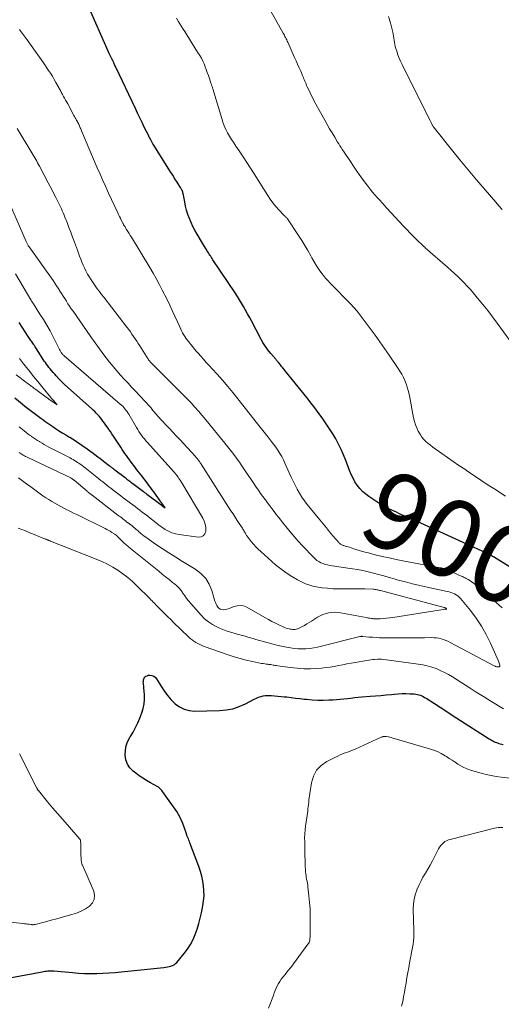
# Model space of a CAD drawing. Units: feet. Extents: x 1990000 to 1995027, y 510000 to 515000.
# Drawn here: x 1990824 to 1990948, y 510327 to 510582 of the extents above; entities that cross this region are included whole.
import ezdxf
from ezdxf.enums import TextEntityAlignment as Align

# ---------------------------------------------------------------- set-up
doc = ezdxf.new("R2010")
doc.units = ezdxf.units.FT
doc.header["$LTSCALE"] = 100
doc.header["$MEASUREMENT"] = 0
for name, color, linetype, lineweight in [('CONTOUR INDEX', 32, 'Continuous', 25), ('CONTOUR INDEX LABEL', 7, 'Continuous', 15), ('CONTOUR INTERMEDIATE', 40, 'Continuous', 15)]:
    doc.layers.add(name, color=color, linetype=linetype, lineweight=lineweight)
doc.styles.add('slant', font='romans.shx', dxfattribs={"oblique": 14.999978})

msp = doc.modelspace()

# ---------------------------------------------------------------- linework, layer by layer
at = {"layer": 'CONTOUR INDEX', "flags": 128}
for points, elevation in [([(1990956.35, 510436.57), (1990946.12, 510442.9), (1990945.87, 510443.05), (1990945.63, 510443.2), (1990945.39, 510443.34), (1990945.14, 510443.48), (1990944.89, 510443.61), (1990944.64, 510443.74), (1990944.38, 510443.86), (1990944.13, 510443.98), (1990926.39, 510452.07), (1990925.71, 510452.38), (1990925.03, 510452.68), (1990924.35, 510452.97), (1990923.67, 510453.26), (1990922.99, 510453.55), (1990922.31, 510453.84), (1990921.64, 510454.15), (1990920.97, 510454.47), (1990919.21, 510455.31), (1990917.81, 510456.04), (1990916.45, 510456.81), (1990915.13, 510457.66), (1990913.84, 510458.57), (1990913.04, 510459.16), (1990912.23, 510459.85), (1990911.49, 510460.61), (1990910.85, 510461.45), (1990910.27, 510462.35), (1990909.78, 510463.3), (1990909.31, 510464.27), (1990908.88, 510465.26), (1990908.49, 510466.26), (1990907.89, 510467.88), (1990907.33, 510469.32), (1990906.71, 510470.73), (1990906.03, 510472.1), (1990905.29, 510473.46), (1990904.51, 510474.79), (1990903.69, 510476.1), (1990902.84, 510477.38), (1990901.96, 510478.65), (1990901, 510479.98), (1990900.31, 510480.93), (1990899.61, 510481.87), (1990898.89, 510482.79), (1990898.17, 510483.71), (1990892.25, 510491.06), (1990891.93, 510491.45), (1990891.61, 510491.84), (1990891.3, 510492.23), (1990890.98, 510492.62), (1990890.53, 510493.17), (1990890.44, 510493.29), (1990890.34, 510493.4), (1990890.25, 510493.5), (1990890.15, 510493.61), (1990890.05, 510493.72), (1990889.95, 510493.83), (1990889.86, 510493.94), (1990889.76, 510494.05), (1990888.46, 510495.58), (1990887.75, 510496.47), (1990887.08, 510497.4), (1990886.47, 510498.37), (1990885.91, 510499.36), (1990883.46, 510504.01), (1990882.97, 510504.93), (1990882.48, 510505.84), (1990881.98, 510506.75), (1990881.47, 510507.67), (1990880.95, 510508.57), (1990880.42, 510509.46), (1990879.87, 510510.34), (1990879.3, 510511.21), (1990873.53, 510519.82), (1990873.33, 510520.11), (1990873.13, 510520.4), (1990872.94, 510520.7), (1990872.75, 510520.99), (1990872.55, 510521.28), (1990872.36, 510521.58), (1990872.17, 510521.87), (1990871.98, 510522.17), (1990871.82, 510522.42), (1990871.56, 510522.84), (1990871.3, 510523.26), (1990871.04, 510523.69), (1990870.79, 510524.12), (1990869.4, 510526.47), (1990868.86, 510527.45), (1990868.35, 510528.44), (1990867.88, 510529.46), (1990867.45, 510530.49), (1990867.06, 510531.54), (1990866.72, 510532.6), (1990866.45, 510533.68), (1990866.21, 510534.77), (1990865.79, 510536.99), (1990865.77, 510537.08), (1990865.75, 510537.18), (1990865.73, 510537.27), (1990865.7, 510537.37), (1990865.68, 510537.46), (1990865.64, 510537.55), (1990865.61, 510537.64), (1990865.56, 510537.73), (1990865.51, 510537.82), (1990865.44, 510537.94), (1990865.37, 510538.07), (1990865.29, 510538.2), (1990865.22, 510538.32), (1990864.24, 510539.87), (1990863.68, 510540.77), (1990863.11, 510541.67), (1990862.55, 510542.57), (1990861.98, 510543.47), (1990858.22, 510549.49), (1990858.01, 510549.82), (1990857.81, 510550.15), (1990857.62, 510550.49), (1990857.43, 510550.83), (1990857.12, 510551.4), (1990857.09, 510551.46), (1990857.06, 510551.51), (1990857.03, 510551.57), (1990857, 510551.63), (1990856.98, 510551.68), (1990856.95, 510551.74), (1990856.92, 510551.79), (1990856.9, 510551.85), (1990855.77, 510554.14), (1990855.19, 510555.34), (1990854.6, 510556.54), (1990854.03, 510557.75), (1990853.45, 510558.95), (1990848.41, 510569.6), (1990848.29, 510569.85), (1990848.17, 510570.11), (1990848.05, 510570.37), (1990847.94, 510570.62), (1990847.81, 510570.91), (1990847.76, 510571.03), (1990847.71, 510571.14), (1990847.66, 510571.25), (1990847.6, 510571.36), (1990847.55, 510571.47), (1990847.49, 510571.58), (1990847.44, 510571.69), (1990847.38, 510571.8), (1990847.12, 510572.29), (1990846.94, 510572.65), (1990846.76, 510573.02), (1990846.59, 510573.38), (1990846.42, 510573.75), (1990841.3, 510585.36)], 900), ([(1990822.28, 510484.07), (1990824.2, 510482.51), (1990824.88, 510481.96), (1990825.56, 510481.42), (1990826.25, 510480.88), (1990826.93, 510480.35), (1990827.63, 510479.83), (1990828.32, 510479.31), (1990829.03, 510478.79), (1990829.73, 510478.28), (1990829.81, 510478.22), (1990830.55, 510477.69), (1990831.31, 510477.17), (1990832.06, 510476.65), (1990832.83, 510476.15), (1990833.06, 510475.99), (1990833.86, 510475.48), (1990834.66, 510474.98), (1990835.47, 510474.48), (1990836.28, 510474), (1990836.46, 510473.89), (1990837.18, 510473.45), (1990837.89, 510473.01), (1990838.6, 510472.55), (1990839.3, 510472.09), (1990839.99, 510471.61), (1990840.68, 510471.13), (1990841.36, 510470.63), (1990842.04, 510470.13), (1990842.21, 510469.99), (1990842.97, 510469.42), (1990843.73, 510468.84), (1990844.48, 510468.26), (1990845.24, 510467.68), (1990846.69, 510466.58), (1990846.86, 510466.44), (1990847.04, 510466.31), (1990847.22, 510466.17), (1990847.39, 510466.03), (1990847.57, 510465.9), (1990847.74, 510465.76), (1990847.92, 510465.63), (1990848.1, 510465.49), (1990850.78, 510463.44), (1990851.03, 510463.25), (1990851.28, 510463.05), (1990851.53, 510462.86), (1990851.79, 510462.67), (1990852.04, 510462.48), (1990852.29, 510462.29), (1990852.54, 510462.1), (1990852.8, 510461.91), (1990855.23, 510460.07), (1990855.54, 510459.83), (1990855.85, 510459.6), (1990856.16, 510459.37), (1990856.46, 510459.14), (1990858.99, 510457.24), (1990859.34, 510456.97), (1990859.7, 510456.71), (1990860.06, 510456.44), (1990860.42, 510456.17), (1990861.13, 510455.63), (1990860.28, 510456.83), (1990860.18, 510456.97), (1990860.07, 510457.11), (1990859.97, 510457.26), (1990859.87, 510457.4), (1990858.2, 510459.75), (1990857.82, 510460.28), (1990857.44, 510460.81), (1990857.05, 510461.33), (1990856.66, 510461.85), (1990855.96, 510462.79), (1990855.55, 510463.33), (1990855.13, 510463.86), (1990854.71, 510464.4), (1990854.29, 510464.93), (1990853.86, 510465.46), (1990853.45, 510466), (1990853.04, 510466.54), (1990852.63, 510467.09), (1990851.51, 510468.62), (1990851.14, 510469.14), (1990850.77, 510469.67), (1990850.42, 510470.2), (1990850.07, 510470.74), (1990849.72, 510471.28), (1990849.37, 510471.81), (1990849.02, 510472.35), (1990848.67, 510472.88), (1990848.18, 510473.62), (1990847.79, 510474.19), (1990847.4, 510474.77), (1990847, 510475.34), (1990846.6, 510475.91), (1990846.46, 510476.1), (1990846.13, 510476.57), (1990845.79, 510477.04), (1990845.45, 510477.51), (1990845.12, 510477.98), (1990845.07, 510478.04), (1990844.75, 510478.47), (1990844.42, 510478.9), (1990844.07, 510479.32), (1990843.71, 510479.72), (1990843.34, 510480.12), (1990842.96, 510480.51), (1990842.57, 510480.88), (1990842.17, 510481.25), (1990835.14, 510487.57), (1990834.7, 510487.99), (1990834.26, 510488.41), (1990833.83, 510488.84), (1990833.4, 510489.27), (1990833.37, 510489.31), (1990832.97, 510489.74), (1990832.58, 510490.17), (1990832.2, 510490.61), (1990831.82, 510491.06), (1990831.73, 510491.17), (1990831.4, 510491.57), (1990831.09, 510491.97), (1990830.78, 510492.37), (1990830.47, 510492.78), (1990830.18, 510493.2), (1990829.89, 510493.61), (1990829.61, 510494.04), (1990829.33, 510494.47), (1990827.91, 510496.72), (1990827.72, 510497.02), (1990827.53, 510497.31), (1990827.33, 510497.6), (1990827.13, 510497.89), (1990827.06, 510497.99), (1990826.89, 510498.23), (1990826.72, 510498.47), (1990826.55, 510498.71), (1990826.38, 510498.95), (1990826.21, 510499.19), (1990826.04, 510499.43), (1990825.88, 510499.67), (1990825.72, 510499.92), (1990823.36, 510503.61)], 880), ([(1990821.44, 510334.1), (1990829.3, 510335.59), (1990829.68, 510335.66), (1990830.06, 510335.71), (1990830.45, 510335.76), (1990830.83, 510335.79), (1990831.22, 510335.81), (1990831.61, 510335.81), (1990831.99, 510335.8), (1990832.38, 510335.78), (1990837.17, 510335.35), (1990838.74, 510335.24), (1990840.32, 510335.16), (1990841.9, 510335.14), (1990843.48, 510335.15), (1990845.06, 510335.21), (1990846.63, 510335.29), (1990848.21, 510335.41), (1990849.78, 510335.56), (1990860.85, 510336.7), (1990861.31, 510336.76), (1990861.77, 510336.83), (1990862.22, 510336.93), (1990862.67, 510337.04), (1990863.1, 510337.2), (1990863.5, 510337.41), (1990863.85, 510337.68), (1990864.17, 510338), (1990866.08, 510340.27), (1990866.95, 510341.43), (1990867.73, 510342.63), (1990868.38, 510343.91), (1990868.95, 510345.25), (1990869.42, 510346.63), (1990869.84, 510348.02), (1990870.21, 510349.42), (1990870.53, 510350.84), (1990870.9, 510352.66), (1990871.1, 510353.93), (1990871.21, 510355.21), (1990871.2, 510356.49), (1990871.11, 510357.77), (1990870.91, 510359.05), (1990870.65, 510360.3), (1990870.3, 510361.54), (1990869.89, 510362.77), (1990867.57, 510368.92), (1990867.44, 510369.27), (1990867.3, 510369.62), (1990867.16, 510369.97), (1990867.02, 510370.31), (1990866.81, 510370.84), (1990866.77, 510370.92), (1990866.74, 510371), (1990866.72, 510371.09), (1990866.69, 510371.17), (1990866.67, 510371.26), (1990866.64, 510371.34), (1990866.61, 510371.43), (1990866.58, 510371.51), (1990865.71, 510373.96), (1990865.4, 510374.75), (1990865.04, 510375.53), (1990864.61, 510376.27), (1990864.15, 510377), (1990860.94, 510381.61), (1990860.73, 510381.9), (1990860.51, 510382.18), (1990860.28, 510382.46), (1990860.03, 510382.72), (1990859.61, 510383.16), (1990859.57, 510383.2), (1990859.53, 510383.24), (1990859.49, 510383.27), (1990859.45, 510383.3), (1990859.41, 510383.33), (1990859.37, 510383.36), (1990859.32, 510383.39), (1990859.28, 510383.41), (1990857.36, 510384.46), (1990856.36, 510385.04), (1990855.39, 510385.64), (1990854.45, 510386.29), (1990853.53, 510386.97), (1990852.91, 510387.47), (1990852.05, 510388.35), (1990851.38, 510389.32), (1990850.99, 510390.43), (1990850.78, 510391.64), (1990850.86, 510392.9), (1990851.08, 510394.12), (1990851.52, 510395.28), (1990852.11, 510396.39), (1990852.15, 510396.46), (1990852.84, 510397.59), (1990853.49, 510398.75), (1990854.06, 510399.95), (1990854.58, 510401.17), (1990855.14, 510402.6), (1990855.49, 510403.73), (1990855.74, 510404.87), (1990855.83, 510406.03), (1990855.81, 510407.22), (1990855.66, 510409), (1990855.63, 510409.3), (1990855.6, 510409.6), (1990855.57, 510409.9), (1990855.53, 510410.2), (1990855.51, 510410.49), (1990855.52, 510410.79), (1990855.58, 510411.07), (1990855.67, 510411.35), (1990855.74, 510411.51), (1990855.93, 510411.81), (1990856.17, 510412.05), (1990856.47, 510412.19), (1990856.81, 510412.28), (1990857.2, 510412.3), (1990857.73, 510412.24), (1990858.21, 510412.08), (1990858.61, 510411.78), (1990858.95, 510411.37), (1990860.2, 510409.26), (1990860.97, 510408.08), (1990861.81, 510406.95), (1990862.75, 510405.9), (1990863.75, 510404.9), (1990864.86, 510404.11), (1990866.05, 510403.5), (1990867.34, 510403.18), (1990868.7, 510403.04), (1990875.18, 510403.17), (1990876.93, 510403.33), (1990878.65, 510403.64), (1990880.31, 510404.19), (1990881.92, 510404.9), (1990884.21, 510406.1), (1990884.65, 510406.32), (1990885.11, 510406.51), (1990885.57, 510406.68), (1990886.04, 510406.83), (1990886.52, 510406.94), (1990887.01, 510407.02), (1990887.5, 510407.05), (1990887.99, 510407.05), (1990888.65, 510407.02), (1990889.48, 510406.97), (1990890.31, 510406.91), (1990891.13, 510406.83), (1990891.96, 510406.74), (1990892.6, 510406.67), (1990893.74, 510406.54), (1990894.89, 510406.41), (1990896.03, 510406.28), (1990897.17, 510406.15), (1990897.75, 510406.09), (1990899.19, 510405.96), (1990900.62, 510405.89), (1990902.06, 510405.88), (1990903.5, 510405.91), (1990904.52, 510405.97), (1990905.47, 510406.02), (1990906.41, 510406.09), (1990907.36, 510406.19), (1990908.3, 510406.29), (1990909.24, 510406.4), (1990910.19, 510406.5), (1990911.13, 510406.59), (1990912.07, 510406.68), (1990914.24, 510406.85), (1990915.61, 510406.97), (1990916.99, 510407.09), (1990918.36, 510407.21), (1990919.73, 510407.35), (1990920.49, 510407.42), (1990921.48, 510407.5), (1990922.47, 510407.55), (1990923.46, 510407.55), (1990924.44, 510407.52), (1990925.6, 510407.46), (1990926.01, 510407.42), (1990926.41, 510407.35), (1990926.8, 510407.25), (1990927.19, 510407.12), (1990927.56, 510406.95), (1990927.93, 510406.78), (1990928.29, 510406.58), (1990928.65, 510406.37), (1990930.85, 510404.95), (1990932.3, 510404.01), (1990933.75, 510403.08), (1990935.19, 510402.15), (1990936.64, 510401.22), (1990945, 510395.82), (1990945.3, 510395.64), (1990945.6, 510395.47), (1990945.9, 510395.31), (1990946.21, 510395.15), (1990946.53, 510395.01), (1990946.85, 510394.89), (1990947.18, 510394.77), (1990947.51, 510394.67), (1990948.63, 510394.35)], 900)]:
    msp.add_lwpolyline(points, dxfattribs=dict(at, elevation=elevation))
at = {"layer": 'CONTOUR INTERMEDIATE', "flags": 128}
for points, elevation in [([(1990950.32, 510498.95), (1990947.08, 510503.39), (1990945.85, 510505.04), (1990944.6, 510506.67), (1990943.32, 510508.27), (1990942.01, 510509.86), (1990940.89, 510511.2), (1990940.12, 510512.09), (1990939.33, 510512.97), (1990938.52, 510513.82), (1990937.69, 510514.66), (1990936.84, 510515.47), (1990935.99, 510516.28), (1990935.12, 510517.07), (1990934.24, 510517.86), (1990928.47, 510522.91), (1990928.39, 510522.97), (1990928.31, 510523.04), (1990928.24, 510523.11), (1990928.16, 510523.17), (1990928.09, 510523.24), (1990928.01, 510523.31), (1990927.94, 510523.37), (1990927.87, 510523.44), (1990926.26, 510525), (1990925.39, 510525.86), (1990924.54, 510526.72), (1990923.69, 510527.6), (1990922.86, 510528.49), (1990918.55, 510533.18), (1990917.92, 510533.86), (1990917.29, 510534.55), (1990916.66, 510535.24), (1990916.04, 510535.93), (1990915.43, 510536.63), (1990914.82, 510537.33), (1990914.23, 510538.05), (1990913.65, 510538.78), (1990913.4, 510539.1), (1990912.71, 510540), (1990912.04, 510540.91), (1990911.38, 510541.84), (1990910.74, 510542.77), (1990908.23, 510546.49), (1990907.92, 510546.95), (1990907.61, 510547.42), (1990907.3, 510547.89), (1990906.99, 510548.36), (1990906.68, 510548.83), (1990906.37, 510549.3), (1990906.08, 510549.77), (1990905.78, 510550.25), (1990905.03, 510551.5), (1990904.37, 510552.61), (1990903.72, 510553.72), (1990903.08, 510554.84), (1990902.45, 510555.96), (1990899.83, 510560.69), (1990899.43, 510561.44), (1990899.03, 510562.2), (1990898.66, 510562.97), (1990898.3, 510563.74), (1990897.92, 510564.57), (1990897.76, 510564.93), (1990897.6, 510565.3), (1990897.44, 510565.67), (1990897.29, 510566.04), (1990897.14, 510566.41), (1990896.99, 510566.78), (1990896.83, 510567.15), (1990896.68, 510567.52), (1990896.22, 510568.59), (1990895.83, 510569.49), (1990895.44, 510570.39), (1990895.04, 510571.29), (1990894.64, 510572.18), (1990892.9, 510576.09), (1990892.76, 510576.4), (1990892.62, 510576.7), (1990892.47, 510577), (1990892.32, 510577.3), (1990892.16, 510577.6), (1990892, 510577.9), (1990891.84, 510578.19), (1990891.68, 510578.48), (1990884.5, 510591.26)], 908), ([(1990949.19, 510458.67), (1990946.19, 510460.59), (1990944.51, 510461.68), (1990942.83, 510462.78), (1990941.16, 510463.89), (1990939.5, 510465.01), (1990938.65, 510465.59), (1990937.16, 510466.6), (1990935.67, 510467.63), (1990934.19, 510468.65), (1990932.71, 510469.69), (1990931.01, 510470.88), (1990930.39, 510471.33), (1990929.79, 510471.8), (1990929.2, 510472.29), (1990928.63, 510472.79), (1990928.09, 510473.34), (1990927.6, 510473.91), (1990927.18, 510474.53), (1990926.79, 510475.19), (1990926.65, 510475.45), (1990926.26, 510476.28), (1990925.93, 510477.12), (1990925.67, 510477.99), (1990925.45, 510478.88), (1990924.44, 510484.16), (1990924.25, 510485.05), (1990924.04, 510485.94), (1990923.78, 510486.82), (1990923.5, 510487.69), (1990923.18, 510488.54), (1990922.81, 510489.37), (1990922.38, 510490.17), (1990921.91, 510490.95), (1990921.47, 510491.63), (1990920.74, 510492.72), (1990920, 510493.82), (1990919.25, 510494.9), (1990918.5, 510495.99), (1990915.48, 510500.27), (1990914.73, 510501.33), (1990913.97, 510502.38), (1990913.2, 510503.43), (1990912.43, 510504.47), (1990911.63, 510505.49), (1990910.81, 510506.5), (1990909.96, 510507.47), (1990909.08, 510508.42), (1990906.9, 510510.68), (1990906.29, 510511.31), (1990905.68, 510511.93), (1990905.06, 510512.55), (1990904.43, 510513.16), (1990903.81, 510513.77), (1990903.22, 510514.41), (1990902.65, 510515.07), (1990902.11, 510515.75), (1990901.72, 510516.26), (1990901.02, 510517.23), (1990900.35, 510518.22), (1990899.72, 510519.23), (1990899.13, 510520.27), (1990898.83, 510520.84), (1990898.09, 510522.17), (1990897.32, 510523.49), (1990896.52, 510524.78), (1990895.69, 510526.05), (1990892.78, 510530.4), (1990892.69, 510530.53), (1990892.59, 510530.65), (1990892.49, 510530.76), (1990892.38, 510530.87), (1990892.27, 510530.97), (1990892.15, 510531.08), (1990892.05, 510531.19), (1990891.94, 510531.3), (1990890.54, 510532.75), (1990889.76, 510533.62), (1990889.02, 510534.51), (1990888.34, 510535.45), (1990887.69, 510536.41), (1990884.21, 510542.01), (1990883.26, 510543.51), (1990882.29, 510545), (1990881.31, 510546.48), (1990880.32, 510547.95), (1990879.45, 510549.21), (1990878.89, 510550.05), (1990878.35, 510550.9), (1990877.83, 510551.77), (1990877.33, 510552.65), (1990876.87, 510553.55), (1990876.46, 510554.47), (1990876.1, 510555.41), (1990875.78, 510556.36), (1990873.48, 510564.06), (1990873.43, 510564.24), (1990873.37, 510564.42), (1990873.31, 510564.6), (1990873.25, 510564.77), (1990873.19, 510564.95), (1990873.13, 510565.13), (1990873.07, 510565.3), (1990873.01, 510565.48), (1990872.59, 510566.71), (1990872.33, 510567.48), (1990872.07, 510568.24), (1990871.79, 510569), (1990871.52, 510569.75), (1990871.22, 510570.5), (1990870.89, 510571.23), (1990870.52, 510571.94), (1990870.12, 510572.64), (1990869.57, 510573.55), (1990868.88, 510574.66), (1990868.19, 510575.77), (1990867.49, 510576.88), (1990866.78, 510577.98), (1990866.21, 510578.85), (1990865.78, 510579.51), (1990865.36, 510580.18), (1990864.94, 510580.84), (1990864.53, 510581.51), (1990864.4, 510581.73), (1990864.06, 510582.3)], 904), ([(1990948.35, 510532.84), (1990947.53, 510533.78), (1990946.71, 510534.72), (1990943.92, 510537.94), (1990941.72, 510540.51), (1990939.54, 510543.09), (1990937.39, 510545.7), (1990935.26, 510548.33), (1990930.82, 510553.88), (1990930.71, 510554.02), (1990930.61, 510554.16), (1990930.51, 510554.3), (1990930.41, 510554.45), (1990930.32, 510554.6), (1990930.24, 510554.75), (1990930.15, 510554.9), (1990930.08, 510555.06), (1990930.05, 510555.1), (1990929.97, 510555.28), (1990929.88, 510555.46), (1990929.79, 510555.63), (1990929.7, 510555.81), (1990925.52, 510564.2), (1990924.87, 510565.5), (1990924.22, 510566.79), (1990923.58, 510568.09), (1990922.93, 510569.38), (1990922.46, 510570.32), (1990922.07, 510571.16), (1990921.7, 510572), (1990921.37, 510572.86), (1990921.07, 510573.74), (1990920.85, 510574.46), (1990920.7, 510574.99), (1990920.57, 510575.51), (1990920.48, 510576.05), (1990920.41, 510576.59), (1990920.34, 510577.13), (1990920.26, 510577.67), (1990920.15, 510578.2), (1990920.03, 510578.74), (1990919.42, 510581.11), (1990918.91, 510582.79)], 912), ([(1990948.39, 510429.74), (1990946.79, 510431.09), (1990945.21, 510432.45), (1990943.63, 510433.82), (1990941.3, 510435.84), (1990940.88, 510436.18), (1990940.44, 510436.51), (1990939.99, 510436.81), (1990939.52, 510437.09), (1990939.02, 510437.37), (1990938.79, 510437.49), (1990938.56, 510437.61), (1990938.33, 510437.71), (1990938.09, 510437.82), (1990937.85, 510437.92), (1990937.61, 510438.02), (1990937.38, 510438.12), (1990937.14, 510438.23), (1990934.73, 510439.38), (1990934.45, 510439.51), (1990934.16, 510439.63), (1990933.86, 510439.74), (1990933.56, 510439.84), (1990933.26, 510439.92), (1990932.95, 510440), (1990932.65, 510440.07), (1990932.34, 510440.13), (1990922.68, 510441.93), (1990920.89, 510442.28), (1990919.1, 510442.65), (1990917.31, 510443.06), (1990915.53, 510443.49), (1990913.75, 510443.95), (1990912.87, 510444.18), (1990911.99, 510444.42), (1990911.12, 510444.69), (1990910.25, 510444.96), (1990909.26, 510445.28), (1990908.89, 510445.4), (1990908.52, 510445.52), (1990908.14, 510445.63), (1990907.76, 510445.74), (1990907.38, 510445.85), (1990907.2, 510445.91), (1990907.01, 510445.98), (1990906.84, 510446.05), (1990906.66, 510446.14), (1990906.5, 510446.24), (1990906.34, 510446.35), (1990906.2, 510446.48), (1990906.06, 510446.62), (1990904.58, 510448.37), (1990903.72, 510449.4), (1990902.86, 510450.43), (1990902.01, 510451.47), (1990901.16, 510452.51), (1990897.94, 510456.5), (1990897.23, 510457.44), (1990896.55, 510458.4), (1990895.93, 510459.39), (1990895.34, 510460.41), (1990894.79, 510461.45), (1990894.25, 510462.5), (1990893.75, 510463.57), (1990893.26, 510464.64), (1990892.16, 510467.15), (1990891.75, 510468.02), (1990891.31, 510468.87), (1990890.82, 510469.7), (1990890.31, 510470.5), (1990889.76, 510471.29), (1990889.2, 510472.07), (1990888.62, 510472.84), (1990888.03, 510473.6), (1990887.82, 510473.86), (1990887.12, 510474.74), (1990886.42, 510475.62), (1990885.72, 510476.5), (1990885.02, 510477.39), (1990880, 510483.79), (1990878.7, 510485.42), (1990877.37, 510487.03), (1990876, 510488.61), (1990874.62, 510490.17), (1990873.34, 510491.57), (1990872.57, 510492.41), (1990871.81, 510493.26), (1990871.05, 510494.11), (1990870.29, 510494.96), (1990869.8, 510495.51), (1990869.29, 510496.09), (1990868.79, 510496.68), (1990868.29, 510497.27), (1990867.81, 510497.86), (1990867.52, 510498.22), (1990867.19, 510498.65), (1990866.86, 510499.08), (1990866.54, 510499.52), (1990866.23, 510499.97), (1990865.94, 510500.44), (1990865.67, 510500.91), (1990865.42, 510501.39), (1990865.18, 510501.88), (1990864.33, 510503.77), (1990863.68, 510505.21), (1990863.01, 510506.65), (1990862.33, 510508.07), (1990861.64, 510509.5), (1990860.41, 510511.98), (1990859.65, 510513.46), (1990858.87, 510514.92), (1990858.05, 510516.37), (1990857.2, 510517.8), (1990852.45, 510525.61), (1990852.14, 510526.12), (1990851.83, 510526.62), (1990851.52, 510527.12), (1990851.2, 510527.62), (1990850.73, 510528.37), (1990850.65, 510528.5), (1990850.57, 510528.63), (1990850.49, 510528.75), (1990850.42, 510528.88), (1990850.35, 510529.02), (1990850.28, 510529.15), (1990850.21, 510529.28), (1990850.14, 510529.42), (1990849.81, 510530.09), (1990849.58, 510530.56), (1990849.35, 510531.04), (1990849.13, 510531.51), (1990848.9, 510531.99), (1990846.54, 510537.04), (1990845.79, 510538.67), (1990845.05, 510540.3), (1990844.32, 510541.94), (1990843.61, 510543.59), (1990839.52, 510553.15), (1990839.41, 510553.4), (1990839.31, 510553.65), (1990839.21, 510553.9), (1990839.11, 510554.15), (1990838.92, 510554.61), (1990838.92, 510554.63), (1990838.91, 510554.65), (1990838.9, 510554.67), (1990838.89, 510554.69), (1990838.85, 510554.77), (1990838.84, 510554.79), (1990838.83, 510554.81), (1990838.82, 510554.83), (1990838.81, 510554.85), (1990838.71, 510555.05), (1990838.65, 510555.16), (1990838.58, 510555.28), (1990838.52, 510555.4), (1990838.46, 510555.52), (1990838.24, 510555.91), (1990838.07, 510556.23), (1990837.9, 510556.54), (1990837.73, 510556.86), (1990837.55, 510557.17), (1990835.95, 510560.11), (1990835.68, 510560.6), (1990835.41, 510561.09), (1990835.13, 510561.58), (1990834.86, 510562.08), (1990834.6, 510562.55), (1990834.46, 510562.8), (1990834.32, 510563.06), (1990834.18, 510563.32), (1990834.04, 510563.57), (1990833.9, 510563.83), (1990833.77, 510564.09), (1990833.63, 510564.34), (1990833.49, 510564.6), (1990832.9, 510565.7), (1990832.46, 510566.49), (1990831.99, 510567.28), (1990831.5, 510568.05), (1990831, 510568.81), (1990829.65, 510570.75), (1990828.61, 510572.25), (1990827.56, 510573.75), (1990826.5, 510575.24), (1990825.43, 510576.73), (1990823.68, 510579.15), (1990823.49, 510579.42)], 896), ([(1990823.18, 510463.39), (1990824.25, 510462.61), (1990825.32, 510461.82), (1990826.39, 510461.04), (1990827.46, 510460.25), (1990828.81, 510459.27), (1990829.54, 510458.75), (1990830.29, 510458.24), (1990831.04, 510457.75), (1990831.8, 510457.27), (1990832.58, 510456.81), (1990833.36, 510456.37), (1990834.15, 510455.94), (1990834.95, 510455.52), (1990834.98, 510455.5), (1990835.8, 510455.09), (1990836.63, 510454.68), (1990837.45, 510454.27), (1990838.28, 510453.86), (1990845.67, 510450.26), (1990846.11, 510450.03), (1990846.55, 510449.79), (1990846.97, 510449.54), (1990847.39, 510449.27), (1990848.14, 510448.78), (1990848.18, 510448.75), (1990848.22, 510448.72), (1990848.27, 510448.69), (1990848.31, 510448.65), (1990848.35, 510448.62), (1990848.39, 510448.59), (1990848.43, 510448.56), (1990848.48, 510448.53), (1990848.53, 510448.49), (1990848.57, 510448.45), (1990848.62, 510448.41), (1990848.66, 510448.38), (1990848.71, 510448.33), (1990848.75, 510448.29), (1990848.8, 510448.25), (1990848.84, 510448.21), (1990849.86, 510447.19), (1990850.42, 510446.64), (1990851, 510446.11), (1990851.59, 510445.59), (1990852.19, 510445.09), (1990859.49, 510439.19), (1990860.38, 510438.47), (1990861.27, 510437.75), (1990862.17, 510437.04), (1990863.07, 510436.34), (1990863.57, 510435.95), (1990864.19, 510435.41), (1990864.77, 510434.83), (1990865.29, 510434.2), (1990865.77, 510433.53), (1990866.24, 510432.85), (1990866.72, 510432.17), (1990867.23, 510431.52), (1990867.77, 510430.89), (1990870.46, 510427.82), (1990871.37, 510426.91), (1990872.34, 510426.09), (1990873.42, 510425.4), (1990874.55, 510424.79), (1990875.26, 510424.47), (1990876.1, 510424.12), (1990876.95, 510423.79), (1990877.81, 510423.5), (1990878.69, 510423.25), (1990879.04, 510423.15), (1990879.75, 510422.96), (1990880.45, 510422.77), (1990881.15, 510422.58), (1990881.85, 510422.38), (1990882.56, 510422.19), (1990883.26, 510421.99), (1990883.96, 510421.79), (1990884.66, 510421.59), (1990887.84, 510420.68), (1990889.11, 510420.33), (1990890.39, 510420.01), (1990891.68, 510419.73), (1990892.97, 510419.47), (1990893.56, 510419.36), (1990894.56, 510419.21), (1990895.57, 510419.12), (1990896.57, 510419.11), (1990897.58, 510419.15), (1990898.59, 510419.25), (1990899.59, 510419.39), (1990900.59, 510419.58), (1990901.58, 510419.8), (1990911.54, 510422.29), (1990911.6, 510422.3), (1990911.67, 510422.32), (1990911.74, 510422.34), (1990911.8, 510422.35), (1990911.87, 510422.36), (1990911.93, 510422.37), (1990912, 510422.37), (1990912.07, 510422.37), (1990912.13, 510422.36), (1990912.2, 510422.36), (1990912.27, 510422.35), (1990912.33, 510422.35), (1990913.95, 510422.18), (1990914.83, 510422.11), (1990915.71, 510422.05), (1990916.59, 510422.02), (1990917.47, 510422), (1990921.96, 510421.99), (1990923.52, 510421.99), (1990925.09, 510421.99), (1990926.66, 510422), (1990928.23, 510422.01), (1990930.11, 510422.03), (1990930.74, 510422.02), (1990931.35, 510421.96), (1990931.97, 510421.86), (1990932.57, 510421.72), (1990933.17, 510421.54), (1990933.76, 510421.33), (1990934.33, 510421.09), (1990934.89, 510420.81), (1990946.45, 510414.69), (1990946.55, 510414.64), (1990946.65, 510414.6), (1990946.75, 510414.55), (1990946.86, 510414.51), (1990946.89, 510414.5), (1990946.98, 510414.47), (1990947.07, 510414.45), (1990947.16, 510414.44), (1990947.26, 510414.44), (1990947.45, 510414.44), (1990947.59, 510414.48), (1990947.69, 510414.56), (1990947.73, 510414.67), (1990947.74, 510414.82), (1990947.71, 510414.95), (1990947.64, 510415.2), (1990947.57, 510415.45), (1990947.48, 510415.69), (1990947.38, 510415.93), (1990945.33, 510420.56), (1990944.23, 510422.8), (1990943.01, 510424.97), (1990941.62, 510427.04), (1990940.12, 510429.03), (1990937.57, 510432.14), (1990937.23, 510432.5), (1990936.87, 510432.83), (1990936.46, 510433.11), (1990936.03, 510433.35), (1990935.57, 510433.54), (1990935.1, 510433.72), (1990934.62, 510433.86), (1990934.14, 510433.98), (1990928.91, 510435.09), (1990927.04, 510435.51), (1990925.17, 510435.95), (1990923.3, 510436.44), (1990921.45, 510436.94), (1990920.43, 510437.23), (1990919.09, 510437.61), (1990917.74, 510437.99), (1990916.39, 510438.35), (1990915.05, 510438.72), (1990913.69, 510439.05), (1990912.33, 510439.36), (1990910.96, 510439.62), (1990909.59, 510439.85), (1990903.77, 510440.73), (1990903.18, 510440.84), (1990902.59, 510440.99), (1990902.02, 510441.19), (1990901.45, 510441.42), (1990900.92, 510441.71), (1990900.41, 510442.03), (1990899.94, 510442.41), (1990899.5, 510442.83), (1990896.69, 510445.8), (1990895.6, 510446.98), (1990894.53, 510448.18), (1990893.49, 510449.41), (1990892.48, 510450.66), (1990891.63, 510451.73), (1990891.05, 510452.46), (1990890.48, 510453.19), (1990889.92, 510453.93), (1990889.35, 510454.68), (1990888.8, 510455.42), (1990888.24, 510456.17), (1990887.67, 510456.91), (1990887.11, 510457.65), (1990887.04, 510457.75), (1990886.44, 510458.55), (1990885.86, 510459.35), (1990885.28, 510460.17), (1990884.72, 510460.99), (1990884.11, 510461.89), (1990883.25, 510463.17), (1990882.38, 510464.44), (1990881.52, 510465.71), (1990880.65, 510466.99), (1990880.55, 510467.14), (1990879.61, 510468.47), (1990878.65, 510469.79), (1990877.66, 510471.08), (1990876.64, 510472.35), (1990871.7, 510478.39), (1990870.77, 510479.51), (1990869.82, 510480.61), (1990868.84, 510481.7), (1990867.85, 510482.77), (1990866.85, 510483.83), (1990865.83, 510484.88), (1990864.81, 510485.92), (1990863.77, 510486.95), (1990857.73, 510492.93), (1990857.63, 510493.03), (1990857.54, 510493.13), (1990857.44, 510493.23), (1990857.35, 510493.33), (1990857.26, 510493.43), (1990857.17, 510493.54), (1990857.09, 510493.65), (1990857.01, 510493.76), (1990856.89, 510493.94), (1990856.75, 510494.14), (1990856.61, 510494.34), (1990856.48, 510494.55), (1990856.34, 510494.75), (1990854.6, 510497.53), (1990854.21, 510498.15), (1990853.81, 510498.77), (1990853.4, 510499.38), (1990853, 510499.99), (1990852.58, 510500.59), (1990852.15, 510501.19), (1990851.72, 510501.78), (1990851.27, 510502.36), (1990845.28, 510510.1), (1990844.72, 510510.83), (1990844.16, 510511.57), (1990843.61, 510512.31), (1990843.06, 510513.05), (1990843.03, 510513.1), (1990842.51, 510513.83), (1990842.02, 510514.57), (1990841.55, 510515.33), (1990841.1, 510516.11), (1990841.02, 510516.24), (1990840.63, 510516.96), (1990840.27, 510517.69), (1990839.93, 510518.44), (1990839.61, 510519.19), (1990839.31, 510519.96), (1990839.01, 510520.72), (1990838.73, 510521.49), (1990838.45, 510522.26), (1990837.69, 510524.38), (1990837.23, 510525.65), (1990836.77, 510526.91), (1990836.28, 510528.16), (1990835.79, 510529.41), (1990835.23, 510530.84), (1990835.01, 510531.37), (1990834.78, 510531.91), (1990834.55, 510532.44), (1990834.31, 510532.96), (1990834.07, 510533.49), (1990833.82, 510534.01), (1990833.56, 510534.53), (1990833.3, 510535.05), (1990832.86, 510535.92), (1990832.38, 510536.86), (1990831.89, 510537.81), (1990831.4, 510538.75), (1990830.91, 510539.7), (1990828.64, 510543.99), (1990828.4, 510544.43), (1990828.16, 510544.87), (1990827.92, 510545.31), (1990827.67, 510545.74), (1990827.42, 510546.17), (1990827.17, 510546.6), (1990826.91, 510547.03), (1990826.66, 510547.46), (1990822.86, 510553.79)], 892), ([(1990823.4, 510469.94), (1990823.64, 510469.77), (1990823.88, 510469.61), (1990824.13, 510469.45), (1990824.38, 510469.3), (1990824.44, 510469.26), (1990824.73, 510469.1), (1990825.02, 510468.94), (1990825.31, 510468.79), (1990825.6, 510468.64), (1990836.73, 510463.35), (1990836.79, 510463.32), (1990836.84, 510463.29), (1990836.89, 510463.27), (1990836.94, 510463.24), (1990836.98, 510463.21), (1990837.03, 510463.18), (1990837.08, 510463.14), (1990837.13, 510463.11), (1990837.19, 510463.06), (1990837.25, 510463.02), (1990837.3, 510462.98), (1990837.35, 510462.93), (1990837.42, 510462.88), (1990837.47, 510462.84), (1990837.53, 510462.79), (1990837.58, 510462.75), (1990840.94, 510459.93), (1990841.11, 510459.79), (1990841.27, 510459.66), (1990841.44, 510459.52), (1990841.6, 510459.39), (1990841.77, 510459.26), (1990841.94, 510459.12), (1990842.11, 510458.99), (1990842.27, 510458.86), (1990848.94, 510453.74), (1990849.26, 510453.5), (1990849.58, 510453.25), (1990849.91, 510453), (1990850.23, 510452.75), (1990850.55, 510452.51), (1990850.88, 510452.26), (1990851.2, 510452.02), (1990851.53, 510451.77), (1990851.58, 510451.73), (1990851.93, 510451.47), (1990852.28, 510451.2), (1990852.62, 510450.92), (1990852.96, 510450.64), (1990853, 510450.61), (1990853.35, 510450.32), (1990853.7, 510450.01), (1990854.05, 510449.71), (1990854.39, 510449.39), (1990854.48, 510449.31), (1990854.87, 510448.96), (1990855.27, 510448.63), (1990855.69, 510448.31), (1990856.12, 510448), (1990858.69, 510446.25), (1990860.42, 510445.09), (1990862.15, 510443.95), (1990863.91, 510442.84), (1990865.68, 510441.74), (1990869.07, 510439.67), (1990870.48, 510438.57), (1990871.68, 510437.32), (1990872.57, 510435.84), (1990873.26, 510434.2), (1990874.05, 510431.48), (1990874.19, 510431.08), (1990874.36, 510430.68), (1990874.56, 510430.31), (1990874.79, 510429.95), (1990875.08, 510429.66), (1990875.4, 510429.43), (1990875.76, 510429.31), (1990876.17, 510429.25), (1990876.21, 510429.25), (1990876.67, 510429.29), (1990877.11, 510429.36), (1990877.54, 510429.48), (1990877.96, 510429.64), (1990878.89, 510430.06), (1990879.76, 510430.3), (1990880.62, 510430.38), (1990881.47, 510430.22), (1990882.31, 510429.88), (1990886.98, 510427.21), (1990887.87, 510426.71), (1990888.77, 510426.23), (1990889.68, 510425.76), (1990890.6, 510425.31), (1990891.68, 510424.8), (1990892.07, 510424.64), (1990892.47, 510424.49), (1990892.87, 510424.38), (1990893.28, 510424.28), (1990893.47, 510424.24), (1990893.79, 510424.2), (1990894.12, 510424.17), (1990894.44, 510424.16), (1990894.77, 510424.17), (1990895.09, 510424.22), (1990895.4, 510424.29), (1990895.7, 510424.4), (1990896, 510424.53), (1990896.63, 510424.88), (1990897.23, 510425.21), (1990897.83, 510425.56), (1990898.41, 510425.92), (1990899, 510426.28), (1990900.57, 510427.3), (1990901.97, 510428), (1990903.42, 510428.46), (1990904.94, 510428.58), (1990906.5, 510428.48), (1990913.16, 510427.23), (1990913.48, 510427.17), (1990913.8, 510427.11), (1990914.12, 510427.05), (1990914.44, 510426.99), (1990914.76, 510426.94), (1990915.08, 510426.91), (1990915.4, 510426.89), (1990915.73, 510426.89), (1990916.76, 510426.93), (1990917.59, 510426.97), (1990918.43, 510427.04), (1990919.26, 510427.13), (1990920.09, 510427.25), (1990933.65, 510429.41), (1990933.71, 510429.4), (1990933.91, 510429.34), (1990933.94, 510429.45), (1990933.94, 510429.47), (1990933.94, 510429.49), (1990933.93, 510429.51), (1990933.92, 510429.52), (1990933.79, 510429.68), (1990933.74, 510429.7), (1990933.62, 510429.73), (1990933.56, 510429.74), (1990933.49, 510429.76), (1990933.43, 510429.78), (1990933.37, 510429.79), (1990916.9, 510434.21), (1990916.65, 510434.27), (1990916.41, 510434.33), (1990916.17, 510434.38), (1990915.93, 510434.43), (1990915.68, 510434.47), (1990915.43, 510434.51), (1990915.19, 510434.53), (1990914.94, 510434.54), (1990912.81, 510434.62), (1990911.49, 510434.66), (1990910.17, 510434.68), (1990908.86, 510434.67), (1990907.54, 510434.64), (1990907.36, 510434.63), (1990905.95, 510434.62), (1990904.54, 510434.67), (1990903.14, 510434.79), (1990901.75, 510434.96), (1990900.23, 510435.18), (1990899.38, 510435.35), (1990898.55, 510435.57), (1990897.74, 510435.87), (1990896.95, 510436.23), (1990895.41, 510437.02), (1990893.9, 510437.86), (1990892.44, 510438.78), (1990891.06, 510439.81), (1990889.72, 510440.9), (1990885.87, 510444.31), (1990885.23, 510444.91), (1990884.6, 510445.54), (1990884.01, 510446.2), (1990883.44, 510446.88), (1990882.61, 510447.94), (1990882.48, 510448.11), (1990882.35, 510448.29), (1990882.24, 510448.47), (1990882.13, 510448.65), (1990882.02, 510448.84), (1990881.91, 510449.03), (1990881.8, 510449.21), (1990881.69, 510449.4), (1990881.66, 510449.46), (1990881.53, 510449.68), (1990881.4, 510449.89), (1990881.26, 510450.1), (1990881.13, 510450.32), (1990880.32, 510451.55), (1990879.78, 510452.37), (1990879.25, 510453.2), (1990878.72, 510454.03), (1990878.18, 510454.86), (1990870.5, 510466.9), (1990870.38, 510467.08), (1990870.26, 510467.26), (1990870.14, 510467.44), (1990870.02, 510467.62), (1990869.9, 510467.79), (1990869.77, 510467.96), (1990869.64, 510468.13), (1990869.5, 510468.3), (1990869.2, 510468.65), (1990868.91, 510468.99), (1990868.61, 510469.33), (1990868.31, 510469.66), (1990868, 510469.99), (1990864.92, 510473.26), (1990864.03, 510474.21), (1990863.13, 510475.17), (1990862.25, 510476.13), (1990861.36, 510477.09), (1990860.36, 510478.17), (1990859.98, 510478.59), (1990859.59, 510479.02), (1990859.21, 510479.44), (1990858.82, 510479.86), (1990858.16, 510480.6), (1990858.11, 510480.66), (1990858.06, 510480.72), (1990858.01, 510480.78), (1990857.96, 510480.84), (1990857.92, 510480.91), (1990857.87, 510480.97), (1990857.83, 510481.04), (1990857.78, 510481.1), (1990857.63, 510481.31), (1990857.51, 510481.47), (1990857.38, 510481.63), (1990857.24, 510481.79), (1990857.11, 510481.94), (1990853.56, 510485.72), (1990852.57, 510486.78), (1990851.58, 510487.84), (1990850.59, 510488.91), (1990849.6, 510489.98), (1990848.63, 510491.06), (1990847.69, 510492.16), (1990846.78, 510493.29), (1990845.89, 510494.44), (1990845.32, 510495.21), (1990844.17, 510496.76), (1990843.03, 510498.32), (1990841.91, 510499.89), (1990840.8, 510501.48), (1990837.32, 510506.49), (1990836.88, 510507.13), (1990836.45, 510507.77), (1990836.02, 510508.43), (1990835.61, 510509.08), (1990835.2, 510509.74), (1990834.78, 510510.39), (1990834.37, 510511.05), (1990833.95, 510511.71), (1990833.93, 510511.74), (1990833.49, 510512.42), (1990833.05, 510513.08), (1990832.6, 510513.74), (1990832.15, 510514.4), (1990825.95, 510523.11), (1990825.92, 510523.16), (1990825.89, 510523.21), (1990825.86, 510523.25), (1990825.82, 510523.3), (1990825.76, 510523.4), (1990825.71, 510523.49), (1990825.54, 510523.82), (1990825.45, 510523.99), (1990825.37, 510524.17), (1990825.29, 510524.34), (1990825.21, 510524.51), (1990820.9, 510534.44)], 888), ([(1990823.36, 510476.58), (1990823.8, 510476.22), (1990824.25, 510475.86), (1990824.71, 510475.5), (1990825.16, 510475.15), (1990825.62, 510474.8), (1990826.09, 510474.46), (1990826.55, 510474.12), (1990826.6, 510474.08), (1990827.09, 510473.73), (1990827.59, 510473.39), (1990828.1, 510473.06), (1990828.62, 510472.74), (1990828.73, 510472.67), (1990829.3, 510472.33), (1990829.88, 510471.99), (1990830.47, 510471.67), (1990831.06, 510471.35), (1990836.58, 510468.52), (1990836.97, 510468.31), (1990837.36, 510468.09), (1990837.74, 510467.87), (1990838.11, 510467.64), (1990838.49, 510467.39), (1990838.85, 510467.15), (1990839.21, 510466.89), (1990839.57, 510466.63), (1990839.68, 510466.55), (1990840.08, 510466.24), (1990840.49, 510465.93), (1990840.89, 510465.61), (1990841.29, 510465.3), (1990841.36, 510465.25), (1990841.8, 510464.9), (1990842.23, 510464.56), (1990842.66, 510464.22), (1990843.09, 510463.87), (1990843.49, 510463.55), (1990844.01, 510463.14), (1990844.52, 510462.72), (1990845.04, 510462.31), (1990845.56, 510461.9), (1990846.08, 510461.49), (1990846.61, 510461.09), (1990847.13, 510460.68), (1990847.65, 510460.28), (1990849.73, 510458.69), (1990850.33, 510458.23), (1990850.94, 510457.77), (1990851.54, 510457.31), (1990852.15, 510456.85), (1990852.76, 510456.39), (1990853.36, 510455.93), (1990853.97, 510455.47), (1990854.58, 510455.02), (1990854.68, 510454.94), (1990855.33, 510454.45), (1990855.99, 510453.95), (1990856.64, 510453.44), (1990857.29, 510452.94), (1990858.36, 510452.1), (1990858.56, 510451.94), (1990858.75, 510451.78), (1990858.95, 510451.61), (1990859.14, 510451.45), (1990859.34, 510451.28), (1990859.54, 510451.13), (1990859.74, 510450.98), (1990859.95, 510450.84), (1990861.18, 510450.05), (1990862.03, 510449.58), (1990862.91, 510449.19), (1990863.83, 510448.92), (1990864.78, 510448.72), (1990869.71, 510448.05), (1990870.44, 510448.15), (1990871.03, 510448.41), (1990871.42, 510448.93), (1990871.67, 510449.62), (1990871.67, 510450.5), (1990871.55, 510451.36), (1990871.28, 510452.18), (1990870.9, 510452.98), (1990865.46, 510462.09), (1990865.33, 510462.31), (1990865.19, 510462.53), (1990865.05, 510462.75), (1990864.9, 510462.97), (1990864.84, 510463.06), (1990864.72, 510463.23), (1990864.61, 510463.4), (1990864.49, 510463.57), (1990864.37, 510463.74), (1990864.34, 510463.79), (1990864.23, 510463.94), (1990864.12, 510464.08), (1990864.01, 510464.22), (1990863.9, 510464.36), (1990863.79, 510464.5), (1990863.67, 510464.64), (1990863.55, 510464.78), (1990863.43, 510464.91), (1990856.57, 510472.51), (1990856.18, 510472.96), (1990855.79, 510473.43), (1990855.42, 510473.91), (1990855.06, 510474.39), (1990854.71, 510474.89), (1990854.38, 510475.39), (1990854.06, 510475.91), (1990853.74, 510476.42), (1990851.72, 510479.88), (1990851.5, 510480.24), (1990851.26, 510480.59), (1990851.01, 510480.93), (1990850.75, 510481.27), (1990850.46, 510481.58), (1990850.17, 510481.89), (1990849.87, 510482.19), (1990849.55, 510482.47), (1990835.06, 510494.91), (1990834.94, 510495.02), (1990834.83, 510495.12), (1990834.71, 510495.23), (1990834.6, 510495.35), (1990834.5, 510495.46), (1990834.4, 510495.59), (1990834.32, 510495.72), (1990834.23, 510495.85), (1990834.17, 510495.97), (1990834.06, 510496.16), (1990833.96, 510496.36), (1990833.85, 510496.56), (1990833.75, 510496.76), (1990832.16, 510499.9), (1990831.37, 510501.4), (1990830.55, 510502.88), (1990829.68, 510504.34), (1990828.77, 510505.77), (1990827.06, 510508.39), (1990826.97, 510508.52), (1990826.89, 510508.66), (1990826.8, 510508.79), (1990826.71, 510508.92), (1990826.62, 510509.06), (1990826.54, 510509.19), (1990826.46, 510509.33), (1990826.37, 510509.47), (1990822.46, 510516.18)], 884), ([(1990822.64, 510490), (1990823.55, 510489.33), (1990824.45, 510488.65), (1990826.1, 510487.41), (1990826.3, 510487.27), (1990826.5, 510487.12), (1990826.69, 510486.97), (1990826.89, 510486.82), (1990827.09, 510486.68), (1990827.28, 510486.53), (1990827.48, 510486.38), (1990827.68, 510486.24), (1990830.72, 510484.02), (1990830.87, 510483.91), (1990831.02, 510483.8), (1990831.17, 510483.69), (1990831.32, 510483.59), (1990833.18, 510482.25), (1990832.24, 510483.38), (1990831.77, 510483.95), (1990831.3, 510484.52), (1990830.83, 510485.09), (1990830.36, 510485.65), (1990829.56, 510486.62), (1990828.88, 510487.44), (1990828.2, 510488.27), (1990827.53, 510489.11), (1990826.86, 510489.94), (1990825.85, 510491.2), (1990825.69, 510491.41), (1990825.52, 510491.62), (1990825.36, 510491.83), (1990825.2, 510492.04), (1990825.04, 510492.25), (1990824.87, 510492.47), (1990824.71, 510492.68), (1990824.55, 510492.89), (1990823.48, 510494.27)], 876), ([(1990823.11, 510450.37), (1990824.08, 510450.03), (1990825.04, 510449.66), (1990826, 510449.27), (1990830.17, 510447.53), (1990830.28, 510447.49), (1990830.39, 510447.44), (1990830.5, 510447.4), (1990830.62, 510447.35), (1990830.73, 510447.31), (1990830.84, 510447.27), (1990830.95, 510447.23), (1990831.06, 510447.19), (1990831.19, 510447.16), (1990831.3, 510447.12), (1990831.41, 510447.07), (1990831.53, 510447.03), (1990843.32, 510442.37), (1990844.78, 510441.74), (1990846.2, 510441.06), (1990847.58, 510440.28), (1990848.93, 510439.45), (1990850.22, 510438.54), (1990851.48, 510437.58), (1990852.67, 510436.55), (1990853.83, 510435.47), (1990857.17, 510432.15), (1990857.48, 510431.85), (1990857.78, 510431.54), (1990858.08, 510431.23), (1990858.38, 510430.92), (1990858.68, 510430.61), (1990858.98, 510430.3), (1990859.28, 510430), (1990859.58, 510429.69), (1990860.42, 510428.85), (1990861.14, 510428.12), (1990861.87, 510427.4), (1990862.6, 510426.69), (1990863.34, 510425.98), (1990867.22, 510422.25), (1990867.66, 510421.85), (1990868.11, 510421.48), (1990868.59, 510421.13), (1990869.09, 510420.8), (1990869.6, 510420.51), (1990870.13, 510420.23), (1990870.67, 510420), (1990871.22, 510419.78), (1990877.48, 510417.61), (1990879.02, 510417.1), (1990880.57, 510416.64), (1990882.14, 510416.24), (1990883.72, 510415.88), (1990886.11, 510415.38), (1990886.51, 510415.31), (1990886.91, 510415.24), (1990887.31, 510415.18), (1990887.71, 510415.14), (1990887.93, 510415.11), (1990888.22, 510415.08), (1990888.51, 510415.04), (1990888.8, 510414.99), (1990889.08, 510414.94), (1990889.37, 510414.89), (1990889.66, 510414.85), (1990889.95, 510414.8), (1990890.23, 510414.76), (1990893.62, 510414.28), (1990895.32, 510414.1), (1990897.02, 510413.99), (1990898.73, 510413.99), (1990900.43, 510414.06), (1990901.64, 510414.16), (1990902.74, 510414.27), (1990903.84, 510414.4), (1990904.92, 510414.58), (1990906.01, 510414.79), (1990907.09, 510415.01), (1990908.17, 510415.22), (1990909.26, 510415.43), (1990910.35, 510415.62), (1990913.34, 510416.13), (1990913.84, 510416.21), (1990914.34, 510416.28), (1990914.85, 510416.34), (1990915.35, 510416.39), (1990916.1, 510416.46), (1990916.23, 510416.47), (1990916.36, 510416.48), (1990916.49, 510416.48), (1990916.63, 510416.48), (1990916.76, 510416.47), (1990916.89, 510416.47), (1990917.02, 510416.45), (1990917.15, 510416.44), (1990926.64, 510415.2), (1990927.82, 510415), (1990928.98, 510414.75), (1990930.12, 510414.41), (1990931.25, 510414.01), (1990932.35, 510413.55), (1990933.43, 510413.04), (1990934.48, 510412.46), (1990935.5, 510411.85), (1990937.9, 510410.32), (1990939.78, 510409.13), (1990941.66, 510407.94), (1990943.55, 510406.76), (1990945.44, 510405.59), (1990948.7, 510403.57)], 896), ([(1990887.91, 510326.15), (1990889.16, 510329.46), (1990889.4, 510330.08), (1990889.65, 510330.69), (1990889.91, 510331.3), (1990890.18, 510331.91), (1990890.48, 510332.5), (1990890.81, 510333.07), (1990891.18, 510333.62), (1990891.58, 510334.14), (1990892.21, 510334.9), (1990892.94, 510335.79), (1990893.65, 510336.7), (1990894.36, 510337.61), (1990895.05, 510338.54), (1990898.11, 510342.68), (1990898.26, 510342.91), (1990898.39, 510343.15), (1990898.48, 510343.41), (1990898.55, 510343.68), (1990898.6, 510343.96), (1990898.63, 510344.24), (1990898.66, 510344.52), (1990898.67, 510344.8), (1990898.71, 510348.47), (1990898.69, 510350.15), (1990898.64, 510351.83), (1990898.52, 510353.51), (1990898.36, 510355.19), (1990898.09, 510357.55), (1990898.03, 510358.04), (1990897.95, 510358.53), (1990897.87, 510359.01), (1990897.77, 510359.49), (1990897.68, 510359.97), (1990897.61, 510360.46), (1990897.55, 510360.94), (1990897.51, 510361.43), (1990897.39, 510363.53), (1990897.36, 510364.12), (1990897.34, 510364.72), (1990897.33, 510365.31), (1990897.32, 510365.91), (1990897.32, 510366.5), (1990897.32, 510367.1), (1990897.31, 510367.69), (1990897.29, 510368.28), (1990897.26, 510369.17), (1990897.25, 510370.2), (1990897.28, 510371.23), (1990897.36, 510372.26), (1990897.48, 510373.28), (1990898.03, 510377.16), (1990898.11, 510377.72), (1990898.18, 510378.28), (1990898.24, 510378.85), (1990898.29, 510379.41), (1990898.35, 510379.98), (1990898.41, 510380.54), (1990898.49, 510381.11), (1990898.57, 510381.67), (1990899.02, 510384.5), (1990899.55, 510386.21), (1990900.35, 510387.73), (1990901.55, 510388.96), (1990903.02, 510389.99), (1990905.2, 510391.09), (1990905.82, 510391.39), (1990906.44, 510391.67), (1990907.08, 510391.93), (1990907.73, 510392.18), (1990908.37, 510392.42), (1990909.01, 510392.67), (1990909.65, 510392.93), (1990910.28, 510393.2), (1990917.04, 510396.24), (1990917.17, 510396.29), (1990917.31, 510396.34), (1990917.44, 510396.39), (1990917.58, 510396.43), (1990917.69, 510396.46), (1990917.77, 510396.48), (1990917.86, 510396.49), (1990917.94, 510396.49), (1990918.02, 510396.49), (1990918.1, 510396.48), (1990918.19, 510396.48), (1990918.27, 510396.46), (1990918.35, 510396.45), (1990918.92, 510396.33), (1990919.29, 510396.24), (1990919.65, 510396.16), (1990920.02, 510396.06), (1990920.38, 510395.96), (1990929.57, 510393.29), (1990930.61, 510392.94), (1990931.63, 510392.53), (1990932.61, 510392.04), (1990933.56, 510391.48), (1990933.91, 510391.26), (1990934.67, 510390.78), (1990935.42, 510390.29), (1990936.17, 510389.79), (1990936.91, 510389.29), (1990937.67, 510388.83), (1990938.46, 510388.41), (1990939.28, 510388.07), (1990940.12, 510387.78), (1990942.94, 510386.96), (1990944.2, 510386.63), (1990945.48, 510386.33), (1990946.76, 510386.1), (1990948.06, 510385.92), (1990950.41, 510385.63)], 904), ([(1990813.66, 510349.19), (1990824.34, 510348.06), (1990824.75, 510348.01), (1990825.16, 510347.96), (1990825.56, 510347.91), (1990825.97, 510347.86), (1990826.53, 510347.78), (1990826.66, 510347.77), (1990826.78, 510347.76), (1990826.91, 510347.76), (1990827.03, 510347.76), (1990827.16, 510347.77), (1990827.28, 510347.78), (1990827.41, 510347.8), (1990827.53, 510347.83), (1990830.23, 510348.52), (1990831.7, 510348.9), (1990833.17, 510349.29), (1990834.63, 510349.69), (1990836.1, 510350.09), (1990837.02, 510350.35), (1990838.23, 510350.76), (1990839.4, 510351.26), (1990840.52, 510351.87), (1990841.6, 510352.56), (1990842.35, 510353.4), (1990842.82, 510354.31), (1990842.88, 510355.34), (1990842.67, 510356.44), (1990839.76, 510363.12), (1990839.7, 510363.27), (1990839.64, 510363.43), (1990839.59, 510363.59), (1990839.55, 510363.75), (1990839.51, 510363.91), (1990839.48, 510364.07), (1990839.46, 510364.24), (1990839.45, 510364.4), (1990839.37, 510366.34), (1990839.35, 510366.87), (1990839.33, 510367.41), (1990839.32, 510367.94), (1990839.31, 510368.48), (1990839.3, 510369.41), (1990839.29, 510369.47), (1990839.28, 510369.54), (1990839.27, 510369.61), (1990839.24, 510369.67), (1990839.21, 510369.73), (1990839.18, 510369.79), (1990839.14, 510369.85), (1990839.1, 510369.9), (1990835.88, 510373.55), (1990834.58, 510375.03), (1990833.29, 510376.52), (1990832.01, 510378.03), (1990830.75, 510379.54), (1990828.35, 510382.44), (1990828.29, 510382.51), (1990828.24, 510382.58), (1990828.19, 510382.65), (1990828.14, 510382.72), (1990828.09, 510382.8), (1990828.05, 510382.88), (1990828.01, 510382.96), (1990827.96, 510383.04), (1990823.45, 510391.97)], 896), ([(1990922.32, 510326.69), (1990922.62, 510327.86), (1990922.85, 510329.06), (1990923.08, 510330.26), (1990923.29, 510331.45), (1990923.48, 510332.66), (1990923.5, 510332.8), (1990923.71, 510334.08), (1990923.93, 510335.35), (1990924.16, 510336.62), (1990924.41, 510337.89), (1990925.18, 510341.81), (1990925.33, 510342.7), (1990925.44, 510343.6), (1990925.49, 510344.5), (1990925.5, 510345.4), (1990925.48, 510346.31), (1990925.46, 510347.21), (1990925.44, 510348.12), (1990925.42, 510349.02), (1990925.34, 510351.87), (1990925.39, 510353.11), (1990925.54, 510354.33), (1990925.84, 510355.52), (1990926.24, 510356.7), (1990926.26, 510356.76), (1990926.76, 510357.87), (1990927.28, 510358.97), (1990927.86, 510360.04), (1990928.48, 510361.09), (1990929.11, 510362.13), (1990929.72, 510363.19), (1990930.31, 510364.26), (1990930.87, 510365.34), (1990931.92, 510367.4), (1990932.17, 510367.83), (1990932.46, 510368.24), (1990932.79, 510368.6), (1990933.15, 510368.95), (1990933.55, 510369.24), (1990933.98, 510369.49), (1990934.43, 510369.68), (1990934.9, 510369.83), (1990946.38, 510372.7), (1990946.91, 510372.81), (1990947.44, 510372.88), (1990947.98, 510372.92), (1990948.52, 510372.92)], 908)]:
    msp.add_lwpolyline(points, dxfattribs=dict(at, elevation=elevation))

# ---------------------------------------------------------------- texts
at = {"layer": 'CONTOUR INDEX LABEL', "style": 'slant', "oblique": 15}
msp.add_text('900', height=20, rotation=334.4294, dxfattribs=at).set_placement((1990935.05, 510447.73, 900), align=Align.MIDDLE_CENTER)

doc.saveas('drawing.dxf')
